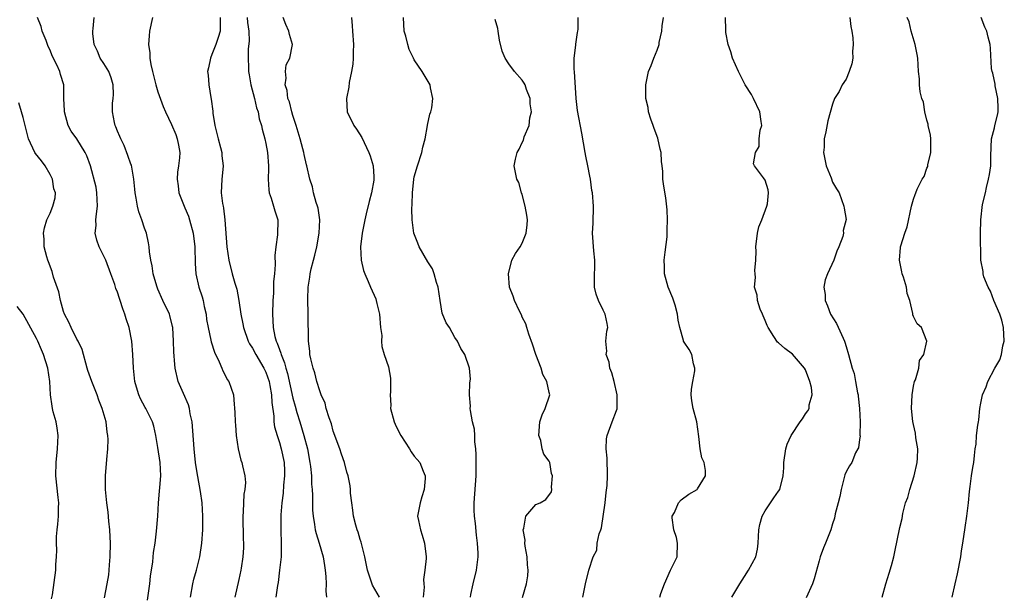
# Model space of a CAD drawing. Units: inches. Extents: x 2553000 to 2556000, y 1548000 to 1551000.
# Drawn here: x 2553535 to 2553680, y 1549419 to 1549505 of the extents above; entities that cross this region are included whole.
import ezdxf

# ---------------------------------------------------------------- set-up
doc = ezdxf.new("R2010")
doc.units = ezdxf.units.IN
doc.header["$MEASUREMENT"] = 0
doc.layers.add('LD25531548_2ft', color=124, linetype='Continuous')

msp = doc.modelspace()

# ---------------------------------------------------------------- linework, layer by layer
at = {"layer": 'LD25531548_2ft'}
for points, elevation in [([(2553553.43, 1549418.57), (2553553.59, 1549419.59), (2553553.78, 1549421), (2553553.89, 1549422.11), (2553554.24, 1549424.24), (2553554.36, 1549425.64), (2553554.57, 1549427), (2553554.79, 1549428.79), (2553554.98, 1549431), (2553555.1, 1549433), (2553555.25, 1549434.75), (2553555.27, 1549435.27), (2553555.41, 1549437), (2553555.33, 1549439), (2553555, 1549441.19), (2553554.68, 1549443), (2553554.39, 1549444.39), (2553554.21, 1549445), (2553553.2, 1549447), (2553553.12, 1549447.12), (2553552.43, 1549448.43), (2553552.17, 1549449), (2553551.83, 1549450.17), (2553551.57, 1549451), (2553551.37, 1549453), (2553551.3, 1549455), (2553551.12, 1549457), (2553550.72, 1549459), (2553550.29, 1549460.29), (2553550.1, 1549461), (2553549.79, 1549461.79), (2553549.41, 1549463), (2553549.3, 1549463.3), (2553549, 1549464.27), (2553548.78, 1549464.78), (2553548.6, 1549465.4), (2553548.03, 1549467), (2553547.27, 1549469), (2553547, 1549469.59), (2553546.29, 1549471), (2553545.95, 1549471.95), (2553545.71, 1549473), (2553545.83, 1549474.17), (2553545.81, 1549475), (2553545.87, 1549475.87), (2553546.05, 1549477), (2553545.96, 1549479), (2553545.85, 1549479.85), (2553545, 1549482.98), (2553544.47, 1549484.47), (2553544.23, 1549485), (2553543, 1549487), (2553542.15, 1549488.15), (2553541.71, 1549489), (2553541.13, 1549491), (2553541.14, 1549491.14), (2553541.06, 1549493), (2553541.03, 1549495), (2553540.55, 1549496.55), (2553540.44, 1549497), (2553540.02, 1549497.98), (2553539.34, 1549499.34), (2553539, 1549500.15), (2553538.73, 1549500.73), (2553538.42, 1549501.58), (2553537.86, 1549503), (2553537.67, 1549503.67), (2553537.14, 1549505)], 7680), ([(2553559.82, 1549419), (2553560.19, 1549421), (2553560.34, 1549421.66), (2553560.7, 1549423), (2553561.19, 1549425), (2553561.51, 1549427), (2553561.63, 1549429), (2553561.65, 1549431), (2553561.56, 1549433), (2553561.32, 1549434.68), (2553560.89, 1549436.89), (2553560.87, 1549437.13), (2553560.58, 1549439), (2553560.35, 1549441), (2553560.06, 1549445), (2553559.8, 1549446.2), (2553559.67, 1549447), (2553559.53, 1549447.53), (2553558.77, 1549449.23), (2553558.02, 1549451), (2553557.57, 1549453), (2553557.5, 1549453.5), (2553557.38, 1549455.38), (2553557.33, 1549457), (2553557.2, 1549459), (2553557.18, 1549459.18), (2553556.77, 1549460.77), (2553556.69, 1549461), (2553555.74, 1549463), (2553555, 1549464.71), (2553554.83, 1549465.17), (2553554.31, 1549467), (2553554.14, 1549468.14), (2553553.93, 1549469), (2553553.75, 1549470.25), (2553553.69, 1549471), (2553553.59, 1549471.59), (2553553.28, 1549473), (2553553, 1549473.77), (2553552.6, 1549475), (2553552.17, 1549476.17), (2553551.98, 1549477), (2553551.79, 1549478.21), (2553551.61, 1549479), (2553551.55, 1549479.55), (2553551.43, 1549481), (2553551.08, 1549483.08), (2553551, 1549483.26), (2553550.56, 1549484.56), (2553550, 1549486), (2553549.48, 1549487), (2553549.36, 1549487.36), (2553549, 1549488.17), (2553548.77, 1549488.77), (2553548.65, 1549489), (2553548.55, 1549489.45), (2553548.25, 1549491), (2553548.28, 1549492.28), (2553548.35, 1549493), (2553548.39, 1549493.61), (2553548.37, 1549495), (2553548.07, 1549496.07), (2553547.73, 1549497), (2553547, 1549498.21), (2553546.45, 1549499), (2553546.02, 1549500.02), (2553545.53, 1549501), (2553545.35, 1549502.66), (2553545.33, 1549503), (2553545.39, 1549503.39), (2553545.53, 1549505)], 7678), ([(2553554.17, 1549505), (2553553.76, 1549503), (2553553.69, 1549502.31), (2553553.62, 1549501), (2553553.78, 1549499.78), (2553553.81, 1549499), (2553553.96, 1549498.04), (2553554.17, 1549497), (2553554.67, 1549495), (2553555, 1549493.96), (2553555.79, 1549491.79), (2553556.12, 1549491), (2553557, 1549489.14), (2553557.63, 1549487.63), (2553557.86, 1549487), (2553558.06, 1549486.06), (2553558.23, 1549485), (2553558.19, 1549484.19), (2553558.06, 1549483), (2553557.92, 1549482.08), (2553557.86, 1549481), (2553558.01, 1549480.01), (2553558.12, 1549479), (2553558.88, 1549477), (2553559, 1549476.76), (2553559.52, 1549475.52), (2553559.68, 1549475), (2553560.24, 1549473), (2553560.48, 1549471), (2553560.52, 1549468.52), (2553560.63, 1549467), (2553561.08, 1549465), (2553561.54, 1549463.54), (2553561.68, 1549463), (2553561.86, 1549462.14), (2553562.13, 1549461), (2553562.22, 1549460.22), (2553562.44, 1549459), (2553562.85, 1549457.15), (2553562.88, 1549456.88), (2553563.37, 1549455.37), (2553564.09, 1549453.91), (2553564.45, 1549453), (2553564.6, 1549452.6), (2553565, 1549451.84), (2553565.28, 1549451.28), (2553565.49, 1549451), (2553566.18, 1549449), (2553566.27, 1549448.27), (2553566.41, 1549446.41), (2553566.44, 1549445), (2553566.5, 1549444.5), (2553566.6, 1549443), (2553566.89, 1549441), (2553567.31, 1549439.31), (2553567.42, 1549439), (2553567.51, 1549438.49), (2553567.89, 1549437), (2553568, 1549436), (2553567.89, 1549435), (2553567.73, 1549434.27), (2553567.64, 1549431.64), (2553567.57, 1549431), (2553567.63, 1549427.63), (2553567.68, 1549427), (2553567.68, 1549426.32), (2553567.59, 1549425), (2553567.32, 1549423.32), (2553567.28, 1549423), (2553567, 1549421.61), (2553566.42, 1549419)], 7676), ([(2553564.23, 1549505), (2553564.21, 1549504.21), (2553564.24, 1549503), (2553563.94, 1549502.06), (2553563.56, 1549501), (2553563, 1549499.51), (2553562.77, 1549499), (2553562.47, 1549497.53), (2553562.37, 1549497), (2553562.44, 1549496.44), (2553562.53, 1549495), (2553562.83, 1549493.16), (2553562.89, 1549492.89), (2553563.13, 1549491.13), (2553563.16, 1549490.84), (2553563.44, 1549489), (2553563.93, 1549487), (2553564.29, 1549485.71), (2553564.46, 1549485), (2553564.47, 1549484.47), (2553564.66, 1549483), (2553564.54, 1549481.46), (2553564.46, 1549481), (2553564.38, 1549479), (2553564.58, 1549477.42), (2553564.65, 1549477), (2553564.73, 1549476.73), (2553564.94, 1549475), (2553565.23, 1549471), (2553565.51, 1549469), (2553566.01, 1549467), (2553566.4, 1549465.6), (2553566.68, 1549464.68), (2553567.01, 1549463.01), (2553567.27, 1549461), (2553567.58, 1549459.58), (2553567.66, 1549459), (2553568.38, 1549457), (2553568.58, 1549456.58), (2553569, 1549455.96), (2553569.49, 1549455), (2553570.71, 1549453), (2553571, 1549452.39), (2553571.47, 1549451), (2553571.58, 1549450.42), (2553571.81, 1549449), (2553571.86, 1549447.86), (2553572.16, 1549445.84), (2553572.2, 1549445), (2553572.29, 1549444.29), (2553572.65, 1549443), (2553573, 1549441.93), (2553573.28, 1549441), (2553573.71, 1549439), (2553573.74, 1549437.74), (2553573.77, 1549437), (2553573.62, 1549435.62), (2553573.55, 1549434.45), (2553573.36, 1549433), (2553573.23, 1549431.23), (2553573.21, 1549429.21), (2553573.29, 1549426.71), (2553573.26, 1549425), (2553573.04, 1549423), (2553572.8, 1549421.2), (2553572.71, 1549420.71), (2553572.49, 1549419)], 7674), ([(2553568.22, 1549505), (2553568.28, 1549504.28), (2553568.47, 1549503), (2553568.5, 1549501.5), (2553568.37, 1549500.37), (2553568.35, 1549499), (2553568.43, 1549497.57), (2553568.43, 1549497), (2553568.5, 1549496.5), (2553568.79, 1549495), (2553569.31, 1549493), (2553569.6, 1549491.6), (2553569.85, 1549491), (2553570, 1549490), (2553570.35, 1549489), (2553570.46, 1549488.46), (2553570.85, 1549487), (2553571, 1549486.31), (2553571.23, 1549485), (2553571.37, 1549483), (2553571.39, 1549482.61), (2553571.34, 1549481), (2553571.42, 1549479.42), (2553571.5, 1549479), (2553571.79, 1549478.21), (2553572.13, 1549477), (2553572.31, 1549476.31), (2553572.75, 1549475), (2553572.74, 1549472.74), (2553572.47, 1549471), (2553572.31, 1549469.69), (2553572.38, 1549468.38), (2553572.27, 1549467), (2553572.15, 1549465.85), (2553572.15, 1549465), (2553572.11, 1549464.11), (2553572.03, 1549463), (2553571.97, 1549461), (2553572.04, 1549460.04), (2553572.08, 1549459), (2553572.34, 1549457.66), (2553572.52, 1549457), (2553572.68, 1549456.68), (2553573, 1549455.73), (2553573.22, 1549455.22), (2553573.26, 1549455), (2553573.78, 1549453.78), (2553573.95, 1549453), (2553574.19, 1549452.19), (2553575, 1549448.54), (2553575.32, 1549447.32), (2553575.61, 1549446.39), (2553576.01, 1549445), (2553576.63, 1549443), (2553577.16, 1549441), (2553577.53, 1549439), (2553577.6, 1549438.4), (2553577.74, 1549437), (2553577.77, 1549435.77), (2553577.85, 1549435), (2553577.89, 1549434.11), (2553577.89, 1549433), (2553577.91, 1549431.91), (2553577.99, 1549431), (2553578.23, 1549429.77), (2553578.33, 1549429), (2553578.44, 1549428.44), (2553578.92, 1549427), (2553579.5, 1549425), (2553579.68, 1549423.68), (2553579.81, 1549423), (2553579.91, 1549422.09), (2553579.92, 1549421), (2553579.91, 1549419.91), (2553579.99, 1549419)], 7672), ([(2553587.84, 1549419), (2553586.8, 1549420.8), (2553586.08, 1549423), (2553585.68, 1549425), (2553585.22, 1549426.78), (2553585.14, 1549427.14), (2553585, 1549427.55), (2553584.66, 1549428.66), (2553584.53, 1549429), (2553584.32, 1549429.68), (2553583.99, 1549431), (2553583.91, 1549431.92), (2553583.72, 1549433), (2553583.55, 1549434.45), (2553583.55, 1549435), (2553583.51, 1549435.51), (2553583.2, 1549437), (2553583, 1549437.57), (2553582.66, 1549439), (2553582.22, 1549440.22), (2553581.98, 1549441), (2553581, 1549443.64), (2553580.71, 1549444.71), (2553580.37, 1549445.63), (2553579.95, 1549447), (2553579.77, 1549447.77), (2553579.21, 1549449), (2553579, 1549449.6), (2553578.57, 1549451), (2553578.28, 1549452.28), (2553578, 1549453), (2553577.66, 1549454.34), (2553577.54, 1549455), (2553577.51, 1549455.51), (2553577.32, 1549457), (2553577.29, 1549461), (2553577.21, 1549463.21), (2553577.28, 1549465), (2553577.54, 1549466.46), (2553577.59, 1549467), (2553577.73, 1549467.73), (2553578.04, 1549469), (2553578.26, 1549469.74), (2553578.53, 1549471), (2553578.92, 1549473), (2553578.99, 1549475), (2553578.74, 1549476.74), (2553578.66, 1549477), (2553578.46, 1549477.54), (2553578.08, 1549479), (2553577.91, 1549479.91), (2553577.54, 1549481), (2553577.05, 1549483), (2553577, 1549483.16), (2553576.66, 1549484.66), (2553576.61, 1549485), (2553576.48, 1549485.52), (2553576.08, 1549487), (2553575.48, 1549489), (2553575, 1549490.45), (2553574.84, 1549491), (2553574.49, 1549492.49), (2553574.27, 1549493), (2553574.17, 1549494.17), (2553573.86, 1549495), (2553574.03, 1549496.03), (2553573.91, 1549497), (2553574.03, 1549497.97), (2553574.54, 1549499), (2553574.97, 1549501), (2553574.51, 1549502.51), (2553574.39, 1549503), (2553573.96, 1549503.96), (2553573.57, 1549505)], 7670), ([(2553583.69, 1549505), (2553583.79, 1549503.79), (2553583.82, 1549503), (2553583.98, 1549501), (2553583.93, 1549499.93), (2553583.94, 1549499), (2553583.89, 1549498.11), (2553583.7, 1549497), (2553583.36, 1549495.36), (2553583.32, 1549494.68), (2553582.93, 1549493), (2553582.93, 1549492.93), (2553583.03, 1549491), (2553584.04, 1549489), (2553584.44, 1549488.44), (2553585.21, 1549487.21), (2553585.55, 1549486.45), (2553586.28, 1549485), (2553586.48, 1549484.48), (2553586.9, 1549483), (2553587, 1549481.39), (2553587.02, 1549481), (2553587, 1549480.88), (2553586.66, 1549479), (2553586.29, 1549477.71), (2553585.88, 1549475.88), (2553585.65, 1549475), (2553585.27, 1549473), (2553585.04, 1549471), (2553585.14, 1549469), (2553585.47, 1549467.47), (2553585.65, 1549467), (2553586.18, 1549465.82), (2553586.49, 1549465), (2553587.28, 1549463.28), (2553587.36, 1549463), (2553587.43, 1549462.57), (2553587.82, 1549461), (2553588, 1549459), (2553588.17, 1549457.83), (2553588.16, 1549457), (2553588.19, 1549456.19), (2553588.55, 1549455), (2553589.16, 1549453.16), (2553589.49, 1549451.49), (2553589.47, 1549451), (2553589.49, 1549449.49), (2553589.43, 1549449), (2553589.5, 1549447.5), (2553589.49, 1549447), (2553590.03, 1549445), (2553590.33, 1549444.33), (2553591.02, 1549443), (2553592.3, 1549441), (2553592.55, 1549440.55), (2553593, 1549439.91), (2553593.44, 1549439.44), (2553593.8, 1549439), (2553594.31, 1549437.69), (2553594.62, 1549437), (2553594.61, 1549436.61), (2553594.48, 1549435), (2553594.14, 1549433.87), (2553593.85, 1549433), (2553593.5, 1549431), (2553593.61, 1549430.39), (2553593.91, 1549429), (2553594.18, 1549428.18), (2553594.53, 1549427), (2553594.77, 1549425), (2553594.76, 1549424.76), (2553594.58, 1549423), (2553594.37, 1549421.63), (2553594.4, 1549421), (2553594.47, 1549420.47), (2553594.33, 1549419)], 7668), ([(2553601.32, 1549419), (2553601.39, 1549419.39), (2553601.73, 1549421), (2553602.23, 1549423), (2553602.48, 1549425), (2553602.47, 1549425.53), (2553602.38, 1549427), (2553602.21, 1549428.21), (2553602.06, 1549429.94), (2553601.92, 1549431), (2553601.89, 1549431.89), (2553601.89, 1549433), (2553602.15, 1549437), (2553602.17, 1549440.17), (2553602.12, 1549441), (2553601.96, 1549442.04), (2553601.98, 1549443), (2553601.95, 1549443.95), (2553601.65, 1549445), (2553601.32, 1549446.68), (2553601.3, 1549447), (2553601.32, 1549447.32), (2553601.2, 1549449), (2553601.22, 1549450.78), (2553601.33, 1549451.33), (2553601.17, 1549453), (2553600.48, 1549455), (2553599.9, 1549455.9), (2553599.41, 1549457), (2553599, 1549457.53), (2553598.22, 1549459), (2553597.73, 1549459.73), (2553597.15, 1549461.15), (2553596.82, 1549463), (2553596.55, 1549465), (2553596.31, 1549465.69), (2553595.96, 1549467), (2553595.7, 1549467.7), (2553595, 1549468.77), (2553593.73, 1549471), (2553593.54, 1549471.54), (2553592.93, 1549473), (2553592.69, 1549475), (2553592.64, 1549476.64), (2553592.71, 1549477.29), (2553592.74, 1549479), (2553592.92, 1549481), (2553593, 1549481.37), (2553593.46, 1549483), (2553594.12, 1549485), (2553594.25, 1549485.75), (2553594.61, 1549487), (2553594.97, 1549488.97), (2553594.97, 1549489.03), (2553595.33, 1549490.67), (2553595.47, 1549491), (2553595.59, 1549491.59), (2553595.76, 1549493), (2553595.4, 1549494.6), (2553595.34, 1549495), (2553594.17, 1549497), (2553593, 1549498.72), (2553592.88, 1549499), (2553592.26, 1549500.26), (2553592.04, 1549501), (2553591.74, 1549502.26), (2553591.51, 1549503), (2553591.42, 1549505)], 7666), ([(2553609.05, 1549418.95), (2553609.65, 1549421), (2553609.83, 1549422.17), (2553609.86, 1549423), (2553609.78, 1549423.78), (2553609.71, 1549425), (2553609.43, 1549426.57), (2553609.4, 1549427), (2553609.44, 1549427.44), (2553609.15, 1549429), (2553609.26, 1549429.26), (2553609.55, 1549431), (2553611, 1549432.73), (2553611.65, 1549433), (2553612.5, 1549433.5), (2553613.36, 1549434.64), (2553613.39, 1549435), (2553613.34, 1549435.34), (2553613.47, 1549437), (2553613.36, 1549437.36), (2553613.08, 1549439), (2553613, 1549439.2), (2553612.2, 1549440.2), (2553611.95, 1549441), (2553611.75, 1549442.25), (2553611.48, 1549443), (2553611.62, 1549445), (2553611.95, 1549446.05), (2553612.4, 1549447), (2553613.09, 1549449), (2553613, 1549449.35), (2553612.67, 1549451), (2553612.06, 1549452.06), (2553611.83, 1549453), (2553611.04, 1549455), (2553610.54, 1549456.54), (2553609.97, 1549458.03), (2553609.68, 1549459), (2553609.55, 1549459.55), (2553609, 1549460.57), (2553608.88, 1549460.88), (2553608.58, 1549461.42), (2553607.85, 1549463), (2553607.65, 1549463.65), (2553607.13, 1549465), (2553606.97, 1549467), (2553607.48, 1549469), (2553608.02, 1549469.98), (2553608.69, 1549471), (2553609, 1549471.52), (2553609.6, 1549473), (2553609.74, 1549474.25), (2553609.76, 1549475), (2553609.68, 1549475.68), (2553609.43, 1549477), (2553609, 1549478.77), (2553608.91, 1549479), (2553608.51, 1549480.51), (2553608.22, 1549481), (2553608, 1549482), (2553607.82, 1549483), (2553608, 1549484), (2553608.25, 1549485), (2553608.54, 1549485.46), (2553609, 1549486.44), (2553609.19, 1549486.81), (2553609.31, 1549487.31), (2553610.02, 1549489), (2553610.12, 1549490.12), (2553610.36, 1549491), (2553610.19, 1549492.19), (2553610.17, 1549493), (2553609.65, 1549494.35), (2553609.42, 1549495), (2553609.29, 1549495.29), (2553609, 1549495.72), (2553607.88, 1549497), (2553607, 1549498.13), (2553606.47, 1549499), (2553606.04, 1549500.04), (2553605.65, 1549501.65), (2553605.45, 1549503), (2553605.37, 1549503.37), (2553605, 1549504.73)], 7664), ([(2553618.01, 1549419), (2553618.4, 1549421), (2553618.89, 1549423), (2553619.5, 1549425), (2553620.05, 1549425.95), (2553620.12, 1549427), (2553620.4, 1549428.4), (2553620.64, 1549429), (2553620.73, 1549429.27), (2553621.31, 1549433), (2553621.45, 1549434.55), (2553621.58, 1549435.58), (2553621.62, 1549437), (2553621.66, 1549437.66), (2553621.59, 1549439), (2553621.6, 1549439.6), (2553621.45, 1549441), (2553621.51, 1549442.49), (2553621.58, 1549443), (2553622.35, 1549445), (2553623, 1549446.72), (2553623.07, 1549446.93), (2553623.08, 1549447), (2553623.09, 1549449), (2553622.62, 1549451), (2553622.28, 1549452.27), (2553621.99, 1549453), (2553621.88, 1549453.88), (2553621.45, 1549455), (2553621.52, 1549455.52), (2553621.41, 1549457), (2553621.55, 1549458.45), (2553621.69, 1549459), (2553621.59, 1549459.59), (2553621.32, 1549461), (2553621, 1549461.61), (2553620.33, 1549463), (2553619.97, 1549463.97), (2553619.73, 1549465), (2553619.73, 1549466.27), (2553619.72, 1549467), (2553619.76, 1549467.76), (2553619.77, 1549469), (2553619.61, 1549470.39), (2553619.43, 1549473), (2553619.52, 1549474.48), (2553619.56, 1549477), (2553619.4, 1549479), (2553619.34, 1549479.34), (2553619.11, 1549481), (2553619, 1549481.48), (2553618.73, 1549483), (2553618.42, 1549484.42), (2553618.34, 1549485), (2553617.86, 1549487.86), (2553617.22, 1549491.22), (2553617.01, 1549493), (2553616.73, 1549497), (2553616.72, 1549497.28), (2553616.7, 1549499), (2553616.93, 1549500.93), (2553616.93, 1549501.06), (2553617.2, 1549502.8), (2553617.26, 1549503), (2553617.29, 1549503.29), (2553617.29, 1549505)], 7662), ([(2553629.38, 1549419), (2553629.54, 1549419.54), (2553630.08, 1549421), (2553631, 1549423.02), (2553631.99, 1549425), (2553632.04, 1549427), (2553631.86, 1549427.86), (2553631.5, 1549429), (2553631.21, 1549430.79), (2553631.23, 1549431), (2553631.56, 1549431.56), (2553632.15, 1549433), (2553632.55, 1549433.45), (2553633.72, 1549434.28), (2553634.92, 1549435), (2553635, 1549435.08), (2553636.19, 1549437), (2553636.19, 1549437.81), (2553635.96, 1549439), (2553635.65, 1549439.65), (2553635.38, 1549441), (2553635.18, 1549442.82), (2553634.91, 1549445), (2553634.34, 1549447), (2553634.13, 1549448.13), (2553634.03, 1549449), (2553634.12, 1549449.88), (2553634.28, 1549451), (2553634.59, 1549452.59), (2553634.6, 1549453), (2553634.39, 1549453.61), (2553634.16, 1549455), (2553633.74, 1549455.74), (2553633, 1549456.85), (2553632.93, 1549457), (2553632.92, 1549457.08), (2553632.37, 1549459), (2553632.1, 1549460.1), (2553632.04, 1549461), (2553631.69, 1549462.31), (2553631.35, 1549463.35), (2553630.66, 1549465), (2553630.09, 1549467), (2553630.08, 1549468.08), (2553630.04, 1549469), (2553630.2, 1549470.2), (2553630.47, 1549472.47), (2553630.51, 1549473), (2553630.48, 1549473.52), (2553630.53, 1549475), (2553630.48, 1549476.48), (2553630.27, 1549478.27), (2553629.97, 1549479.97), (2553629.85, 1549481), (2553629.84, 1549482.16), (2553629.74, 1549483), (2553629.65, 1549483.65), (2553629.61, 1549485), (2553629.47, 1549485.47), (2553629.11, 1549487.11), (2553628.55, 1549488.55), (2553628.41, 1549489), (2553628.08, 1549489.92), (2553627.74, 1549491), (2553627.65, 1549491.65), (2553627.33, 1549493), (2553627.33, 1549495), (2553627.73, 1549497), (2553628.12, 1549497.88), (2553628.51, 1549499), (2553629, 1549500.18), (2553629.28, 1549501), (2553629.3, 1549501.3), (2553629.71, 1549503), (2553629.76, 1549503.76), (2553629.95, 1549505)], 7660), ([(2553640.08, 1549419), (2553641.24, 1549421), (2553641.95, 1549422.05), (2553642.56, 1549423), (2553643.62, 1549425), (2553643.89, 1549426.11), (2553643.98, 1549427), (2553644.07, 1549429), (2553644.22, 1549429.78), (2553644.57, 1549431), (2553645, 1549431.8), (2553645.83, 1549433), (2553646.28, 1549433.72), (2553647, 1549434.72), (2553647.18, 1549435), (2553647.68, 1549437), (2553647.79, 1549438.21), (2553647.78, 1549439), (2553648.1, 1549441), (2553648.29, 1549441.71), (2553648.87, 1549443), (2553650.2, 1549445), (2553650.55, 1549445.45), (2553651, 1549446.18), (2553651.36, 1549446.64), (2553651.55, 1549447), (2553651.55, 1549447.55), (2553651.97, 1549449), (2553651.88, 1549450.12), (2553651.66, 1549451), (2553651, 1549452.72), (2553650.87, 1549453), (2553649.07, 1549455.07), (2553647.91, 1549455.91), (2553647, 1549456.74), (2553646.84, 1549456.84), (2553646.32, 1549457.68), (2553645.45, 1549459), (2553645.33, 1549459.33), (2553645, 1549460.07), (2553644.74, 1549460.74), (2553644.61, 1549461), (2553644.26, 1549461.74), (2553643.88, 1549463), (2553643.81, 1549463.81), (2553643.45, 1549465), (2553643.56, 1549466.44), (2553643.54, 1549467), (2553643.49, 1549467.49), (2553643.61, 1549469), (2553643.67, 1549470.33), (2553643.63, 1549471), (2553643.89, 1549473), (2553644.07, 1549473.93), (2553644.51, 1549475), (2553645.27, 1549477), (2553645.36, 1549477.36), (2553645.52, 1549479), (2553645.44, 1549479.44), (2553645, 1549480.89), (2553644.76, 1549481.24), (2553643.43, 1549483), (2553643.29, 1549483.29), (2553643.56, 1549485), (2553644.12, 1549485.88), (2553644.15, 1549487), (2553644.29, 1549488.29), (2553644.5, 1549489), (2553644.44, 1549489.56), (2553644.21, 1549491), (2553643.31, 1549493), (2553643, 1549493.58), (2553642.07, 1549495), (2553641.07, 1549497), (2553640.15, 1549499), (2553639.93, 1549499.93), (2553639.55, 1549501), (2553639.2, 1549502.8), (2553639.19, 1549503), (2553639.2, 1549503.2), (2553639.16, 1549505)], 7658), ([(2553657.56, 1549505), (2553657.7, 1549503.7), (2553657.84, 1549503), (2553658.02, 1549501.98), (2553658.08, 1549501), (2553657.96, 1549499.96), (2553657.99, 1549499), (2553657.88, 1549498.12), (2553657.45, 1549497), (2553657, 1549495.88), (2553656.43, 1549495), (2553655.97, 1549494.03), (2553655.28, 1549493), (2553655, 1549492.14), (2553654.3, 1549489.7), (2553654.03, 1549488.03), (2553653.74, 1549487), (2553653.75, 1549485.75), (2553653.67, 1549485), (2553654.08, 1549483), (2553654.78, 1549481.22), (2553655, 1549480.59), (2553655.59, 1549479.59), (2553655.99, 1549479), (2553656.68, 1549477), (2553656.74, 1549476.74), (2553657.02, 1549475.02), (2553656.59, 1549473.41), (2553656.61, 1549473), (2553656.52, 1549472.52), (2553655.92, 1549471), (2553655.64, 1549470.36), (2553655.21, 1549469), (2553654.24, 1549467), (2553653.89, 1549466.11), (2553653.73, 1549465), (2553653.9, 1549463.9), (2553653.91, 1549463), (2553654.24, 1549462.24), (2553654.71, 1549461), (2553655.6, 1549459.6), (2553656.57, 1549457.43), (2553656.78, 1549457), (2553656.84, 1549456.84), (2553657, 1549456.21), (2553657.36, 1549455), (2553657.89, 1549453), (2553658.2, 1549452.2), (2553658.42, 1549451), (2553658.69, 1549449.31), (2553658.79, 1549449), (2553658.82, 1549448.82), (2553659.01, 1549447.01), (2553659.12, 1549445), (2553659.06, 1549443.06), (2553659.1, 1549442.9), (2553659, 1549442.39), (2553658.86, 1549441.14), (2553658.77, 1549441), (2553658.43, 1549440.43), (2553657.87, 1549439), (2553657.52, 1549438.48), (2553657, 1549437.62), (2553656.83, 1549437.17), (2553656.74, 1549436.74), (2553656.29, 1549435), (2553656.08, 1549433.92), (2553655.82, 1549433), (2553655.38, 1549431.38), (2553655.29, 1549430.71), (2553655, 1549429.87), (2553654.73, 1549429), (2553653.94, 1549427), (2553653.67, 1549426.33), (2553653.19, 1549425), (2553653, 1549424.37), (2553652.3, 1549421.7), (2553652.04, 1549421), (2553651.1, 1549418.9)], 7656), ([(2553662.34, 1549419), (2553662.92, 1549421), (2553663.42, 1549422.58), (2553663.72, 1549423.72), (2553664.08, 1549425), (2553664.26, 1549425.74), (2553665, 1549429.33), (2553665.32, 1549430.68), (2553665.43, 1549431.43), (2553665.83, 1549433), (2553666.19, 1549433.81), (2553666.44, 1549435), (2553667.08, 1549437), (2553667.56, 1549439), (2553667.62, 1549439.62), (2553667.63, 1549441), (2553667.34, 1549442.66), (2553667.32, 1549443.32), (2553667, 1549444.63), (2553666.91, 1549445.09), (2553666.72, 1549447), (2553666.79, 1549449), (2553667, 1549450.3), (2553667.15, 1549451), (2553667.28, 1549451.27), (2553667.79, 1549453), (2553667.89, 1549454.11), (2553668.52, 1549455), (2553669, 1549457), (2553668.21, 1549459), (2553667.57, 1549459.57), (2553667, 1549460.63), (2553666.91, 1549460.91), (2553666.9, 1549461.1), (2553666.44, 1549463), (2553666.05, 1549464.05), (2553665.95, 1549465), (2553665.51, 1549466.49), (2553665.33, 1549467), (2553665.26, 1549467.26), (2553664.91, 1549469), (2553665.1, 1549470.9), (2553665.1, 1549471), (2553665.12, 1549471.12), (2553665.72, 1549473), (2553666.06, 1549473.94), (2553666.7, 1549477), (2553667, 1549478.08), (2553667.26, 1549478.74), (2553667.33, 1549479), (2553667.55, 1549479.56), (2553668.3, 1549481), (2553668.59, 1549481.41), (2553669, 1549482.65), (2553669.12, 1549482.88), (2553669.15, 1549483.15), (2553669.59, 1549485), (2553669.57, 1549487), (2553669.54, 1549487.54), (2553669.19, 1549489), (2553669.19, 1549489.19), (2553669, 1549489.76), (2553668.7, 1549491), (2553668.47, 1549492.47), (2553668.23, 1549493), (2553668, 1549494), (2553667.9, 1549495), (2553667.89, 1549495.89), (2553667.77, 1549497), (2553667.64, 1549499), (2553667.53, 1549499.53), (2553667.26, 1549501), (2553666.68, 1549503), (2553666.34, 1549504.35), (2553666.05, 1549505)], 7654), ([(2553672.75, 1549419), (2553673.16, 1549421), (2553673.53, 1549422.47), (2553674.02, 1549425), (2553674.13, 1549425.87), (2553674.33, 1549427), (2553674.67, 1549429.33), (2553674.93, 1549431), (2553675.18, 1549433), (2553675.32, 1549434.68), (2553675.43, 1549435.43), (2553675.6, 1549437), (2553675.78, 1549438.22), (2553675.93, 1549439), (2553676.03, 1549440.03), (2553676.16, 1549441), (2553676.31, 1549441.69), (2553676.36, 1549443), (2553676.52, 1549444.52), (2553676.63, 1549445), (2553676.68, 1549445.32), (2553676.86, 1549447), (2553677, 1549447.81), (2553677.23, 1549449), (2553677.78, 1549450.22), (2553678.02, 1549451), (2553679.07, 1549453), (2553679.79, 1549454.21), (2553680.04, 1549455), (2553680.27, 1549456.27), (2553680.47, 1549457), (2553680.34, 1549459), (2553680.12, 1549460.12), (2553679.78, 1549461), (2553678.93, 1549463), (2553678.42, 1549464.42), (2553678.05, 1549465), (2553677.45, 1549466.55), (2553677.33, 1549467), (2553677.31, 1549467.31), (2553677.01, 1549469), (2553676.96, 1549472.96), (2553676.97, 1549475), (2553677.25, 1549477.25), (2553677.67, 1549479), (2553677.81, 1549479.81), (2553678.14, 1549481), (2553678.29, 1549481.71), (2553678.45, 1549483), (2553678.48, 1549484.48), (2553678.57, 1549487), (2553679, 1549488.62), (2553679.08, 1549489), (2553679.46, 1549490.54), (2553679.54, 1549491), (2553679.54, 1549491.54), (2553679.52, 1549493), (2553679.12, 1549494.88), (2553679.11, 1549495.11), (2553678.77, 1549496.77), (2553678.66, 1549497), (2553678.58, 1549497.42), (2553678.43, 1549500.43), (2553678.38, 1549501), (2553678.09, 1549502.09), (2553677.88, 1549503), (2553677.56, 1549503.56), (2553677.03, 1549505)], 7652), ([(2553547.09, 1549418.91), (2553547.49, 1549421), (2553547.7, 1549422.3), (2553547.76, 1549423), (2553547.8, 1549423.8), (2553547.91, 1549425), (2553547.95, 1549427), (2553547.93, 1549427.93), (2553547.87, 1549429), (2553547.72, 1549430.28), (2553547.62, 1549431.62), (2553547.42, 1549433), (2553547.23, 1549435), (2553547.24, 1549437), (2553547.44, 1549439.44), (2553547.59, 1549441), (2553547.62, 1549442.38), (2553547.59, 1549443), (2553547.48, 1549443.48), (2553547.3, 1549445), (2553546.75, 1549447), (2553546.22, 1549448.22), (2553545.98, 1549449), (2553545.2, 1549451), (2553544.63, 1549452.63), (2553544.53, 1549453), (2553544.3, 1549453.7), (2553543.94, 1549455), (2553543.75, 1549455.75), (2553543.16, 1549457), (2553543, 1549457.29), (2553542.16, 1549459), (2553541.81, 1549459.81), (2553541.14, 1549461), (2553541, 1549461.41), (2553540.53, 1549463), (2553540.3, 1549464.3), (2553539.53, 1549466.47), (2553539.31, 1549467.31), (2553538.77, 1549468.77), (2553538.66, 1549469), (2553538.51, 1549469.49), (2553538.13, 1549471), (2553538.11, 1549472.11), (2553538.03, 1549473), (2553538.2, 1549473.8), (2553538.54, 1549475), (2553539, 1549475.96), (2553539.41, 1549477), (2553539.77, 1549478.23), (2553539.79, 1549479), (2553539.58, 1549479.58), (2553539.39, 1549481), (2553539, 1549481.73), (2553538.26, 1549483), (2553537.74, 1549483.74), (2553536.85, 1549484.85), (2553536.75, 1549485), (2553535.79, 1549487), (2553535, 1549490.15), (2553534.77, 1549491), (2553534.37, 1549492.37)], 7682), ([(2553539.23, 1549418.77), (2553539.35, 1549419.35), (2553539.84, 1549423), (2553539.84, 1549423.84), (2553539.96, 1549425), (2553540.03, 1549425.97), (2553539.96, 1549427), (2553539.98, 1549427.98), (2553540.05, 1549429), (2553540.15, 1549429.85), (2553540.25, 1549431), (2553540.26, 1549432.26), (2553540.3, 1549433), (2553540.23, 1549433.77), (2553539.88, 1549437), (2553539.89, 1549439), (2553540.1, 1549441), (2553540.19, 1549443), (2553540.06, 1549444.06), (2553539.89, 1549445), (2553539.48, 1549446.52), (2553539.37, 1549447), (2553539.32, 1549447.32), (2553539.06, 1549449), (2553538.96, 1549451), (2553538.66, 1549453), (2553538.05, 1549455), (2553537.72, 1549455.72), (2553537.2, 1549457), (2553537, 1549457.4), (2553535, 1549460.97), (2553534.12, 1549462.12)], 7684)]:
    msp.add_lwpolyline(points, dxfattribs=dict(at, elevation=elevation))

doc.saveas('drawing.dxf')
